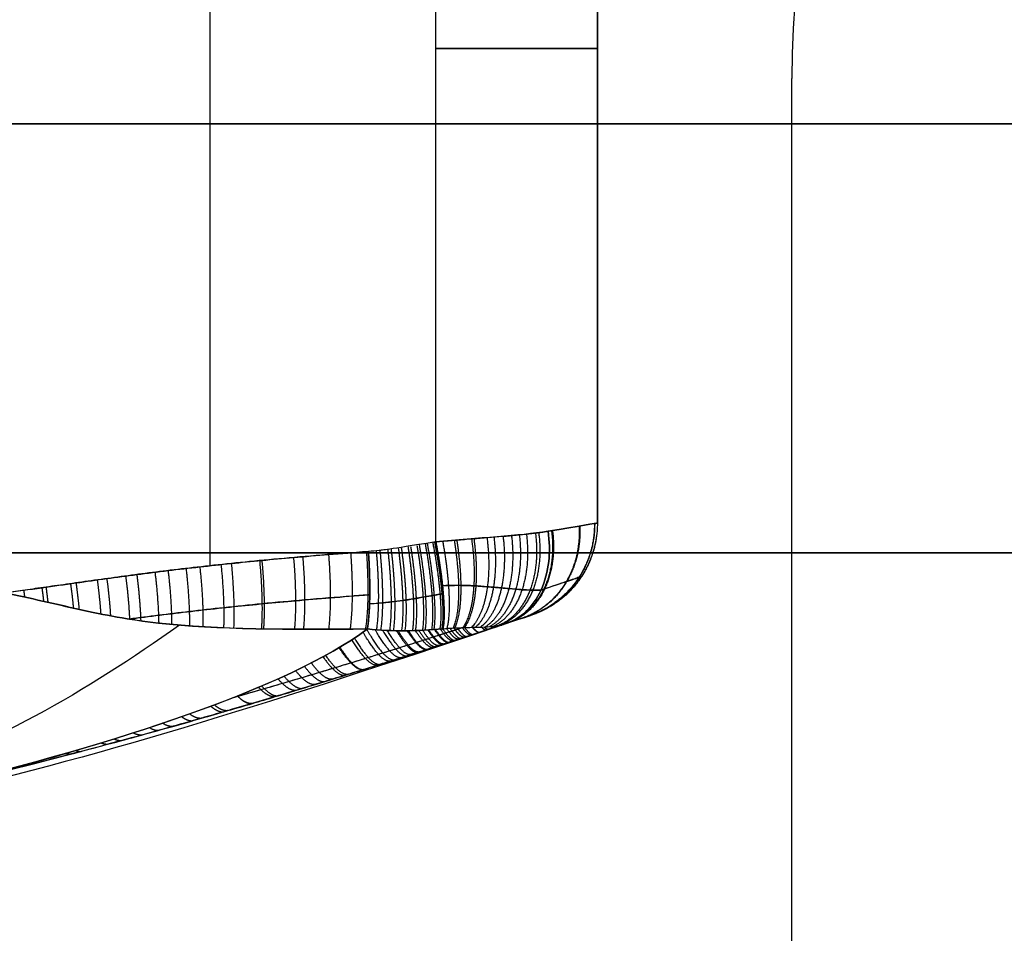
# Model space of a CAD drawing. Units: millimetres. Extents: x -41.3 to 41.3, y -173.3 to -136.5.
# Drawn here: x -13.3 to -12.3, y -164.9 to -164 of the extents above; entities that cross this region are included whole.
import ezdxf

# ---------------------------------------------------------------- set-up
doc = ezdxf.new("R2010")
doc.units = ezdxf.units.MM
doc.header["$MEASUREMENT"] = 0
doc.layers.add('1', color=7, linetype='Continuous')

# ---------------------------------------------------------------- blocks, each defined once
blk = doc.blocks.new('LX26-ULTRIMLESSENDCOVER-V1')
at = {"layer": '1', "color": 7, "true_color": 0xfffff2}
for p, q in [((12.5, 0, 1.9644), (12.5, 1.2, 1.9644)), ((12.5, 0.6, 1.5), (12.5, 0.6, 2.4288))]:
    blk.add_line(p, q, dxfattribs=at)
at = {"layer": '1', "color": 7, "true_color": 0xfffff2, "extrusion": (-2.22045e-16, 1, -2.22045e-16)}
blk.add_arc((-11.5, 2.4288, 1.2), 1, 90, 180, dxfattribs=at)
at = {"layer": '1', "color": 7, "true_color": 0xfffff2, "extrusion": (0, 1, 0)}
blk.add_arc((-11.5, 2.4288, 0.6), 1, 90, 180, dxfattribs=at)
at = {"layer": '1', "color": 7, "true_color": 0xfffff2, "extrusion": (-8.32667e-17, 1, -9.71445e-17)}
blk.add_arc((-11.5, 2.4288), 1, 90, 180, dxfattribs=at)
at = {"layer": '1', "color": 7, "true_color": 0xfffff2}
for points in [[(12.5, 1.2, 1.5), (12.5, 1.2, 1.9644), (12.5, 1.2, 2.4288)], [(12.5, 0, 2.4288), (12.5, 0.6, 2.4288), (12.5, 1.2, 2.4288)], [(12.5, 0, 1.5), (12.5, 0, 1.9644), (12.5, 0, 2.4288)]]:
    blk.add_open_spline(points, degree=2, dxfattribs=at)
blk = doc.blocks.new('SMALLHEAD-PM3X8')
at = {"layer": '1', "color": 7, "true_color": 0xffffff}
for p, q in [((-0.9019, 0.4674, 8.728), (-0.9019, 0.4674, 9.8628)), ((-1.1334, 0.4282, 9.7674), (-1.1334, 0.4282, 8.7524)), ((-1.3, 0.231, 9.2349), (-1.3, -0.231, 9.2349)), ((-1.3, 0, 8.7717), (-1.3, 0, 9.6856)), ((-0.9019, -0.4674, 8.728), (-0.9019, -0.4674, 9.8628))]:
    blk.add_line(p, q, dxfattribs=at)
for centre, radius, start, end in [((0, 0, 9.1823), 2, 0, 180), ((0, 0, 8.7411), 2, 0, 180), ((-1.1, 0.231, 9.2599), 0.2, 99.6109, 180), ((0, 0, 9.1823), 2, 180, 0), ((0, 0, 8.7411), 2, 180, 0), ((-1.1, -0.231, 9.2599), 0.2, 180, 260.3891)]:
    blk.add_arc(centre, radius, start, end, dxfattribs=at)
for points, knots in [([(-0.6902, 0.5033, 8.7), (-0.7032, 0.5011, 8.7018), (-0.7278, 0.4969, 8.7052), (-0.7628, 0.491, 8.7102), (-0.7952, 0.4855, 8.7147), (-0.8268, 0.4801, 8.719), (-0.8587, 0.4747, 8.723), (-0.8911, 0.4692, 8.7268), (-0.9232, 0.4638, 8.7303), (-0.9553, 0.4584, 8.7335), (-0.9887, 0.4527, 8.7366), (-1.0246, 0.4466, 8.7396), (-1.0495, 0.4424, 8.7415), (-1.0646, 0.4399, 8.7426)], [0, 0, 0, 0, 0.10543, 0.201534, 0.287855, 0.371633, 0.458003, 0.545294, 0.631393, 0.714973, 0.801465, 0.896998, 1, 1, 1, 1]), ([(-0.6902, 0.5033, 8.7), (-0.7175, 0.4986, 8.6947), (-0.7421, 0.4932, 8.6886), (-0.7928, 0.4793, 8.6774), (-0.8189, 0.4708, 8.6724), (-0.9082, 0.4422, 8.6624), (-0.9842, 0.4199, 8.6622), (-1.0636, 0.3997, 8.663)], [0, 0, 0, 0, 0.24979, 0.24979, 0.500321, 0.500321, 1, 1, 1, 1]), ([(-0.8185, 0.4709, 8.6731), (-0.8224, 0.4702, 8.6736), (-0.8369, 0.4678, 8.6755), (-0.8622, 0.4635, 8.6787), (-0.8942, 0.4581, 8.6825), (-0.926, 0.4527, 8.6859), (-0.9577, 0.4473, 8.6891), (-0.9908, 0.4417, 8.6921), (-1.0263, 0.4357, 8.6951), (-1.0511, 0.4315, 8.6971), (-1.066, 0.429, 8.6982)], [0.2751355, 0.2751355, 0.2751355, 0.2751355, 0.3017157, 0.3723665, 0.4437717, 0.5142007, 0.5825698, 0.6533206, 0.7314673, 0.8157232, 0.8157232, 0.8157232, 0.8157232]), ([(-0.8703, 0.4544, 8.6669), (-0.7742, 0.4296, 8.5981), (-0.5442, 0.3455, 8.4678), (-0.199, 0.1377, 8.4097), (0, 0, 8.4)], [0.0763, 0.0763, 0.0763, 0.0763, 0.566384, 1.224032, 1.224032, 1.224032, 1.224032]), ([(-1.1334, 0.4282, 8.7524), (-1.1568, 0.4243, 8.7547), (-1.1791, 0.4161, 8.7564), (-1.2185, 0.3937, 8.7595), (-1.2355, 0.3796, 8.7612), (-1.2493, 0.3641, 8.7634)], [0, 0, 0, 0, 0.499167, 0.499167, 1, 1, 1, 1]), ([(-1.1334, 0.4282, 8.7524), (-1.1368, 0.4276, 8.7347), (-1.1397, 0.4218, 8.7155), (-1.1425, 0.3998, 8.6832), (-1.1424, 0.384, 8.6705), (-1.141, 0.3676, 8.6631)], [0, 0, 0, 0, 0.0571606, 0.0571606, 0.1143212, 0.1143212, 0.1143212, 0.1143212]), ([(-1.1403, 0.4157, 8.7074), (-1.1463, 0.4142, 8.7077), (-1.158, 0.4106, 8.708), (-1.1757, 0.4027, 8.7073), (-1.1931, 0.392, 8.7059), (-1.2089, 0.3793, 8.7044), (-1.2223, 0.366, 8.7033), (-1.2332, 0.3528, 8.7028), (-1.2394, 0.3441, 8.7029), (-1.2421, 0.34, 8.703)], [0.0937116, 0.0937116, 0.0937116, 0.0937116, 0.1999789, 0.3187969, 0.4468781, 0.5692045, 0.6815754, 0.7825407, 0.8686095, 0.8686095, 0.8686095, 0.8686095]), ([(-1.0658, 0.4235, 8.6887), (-1.0791, 0.4213, 8.6898), (-1.0875, 0.4199, 8.6907), (-1.0995, 0.4178, 8.6922), (-1.1105, 0.416, 8.6938), (-1.1174, 0.4148, 8.695), (-1.1411, 0.4108, 8.6993)], [0.4522727, 0.4522727, 0.4522727, 0.4522727, 0.5767535, 0.6908401, 0.7955886, 0.8918202, 0.8918202, 0.8918202, 0.8918202]), ([(-1.141, 0.3676, 8.6631), (-1.1449, 0.366, 8.6635), (-1.1523, 0.3623, 8.6641), (-1.1635, 0.3546, 8.6645), (-1.1745, 0.3446, 8.6647), (-1.1847, 0.3329, 8.665), (-1.1933, 0.3208, 8.6657), (-1.2003, 0.3091, 8.6669), (-1.2043, 0.3014, 8.6679), (-1.2061, 0.2977, 8.6685)], [0, 0, 0, 0, 0.137137, 0.290471, 0.455759, 0.61362, 0.758634, 0.888929, 1, 1, 1, 1]), ([(-1.2493, 0.3641, 8.7634), (-1.2508, 0.3624, 8.7534), (-1.2511, 0.3596, 8.7427), (-1.2488, 0.3515, 8.722), (-1.2462, 0.3462, 8.7119), (-1.2381, 0.3338, 8.6942), (-1.2327, 0.3267, 8.6866), (-1.2202, 0.3122, 8.6749), (-1.2132, 0.3048, 8.6709), (-1.2061, 0.2977, 8.6685)], [0, 0, 0, 0, 0.0333231, 0.0333231, 0.0666462, 0.0666462, 0.0999693, 0.0999693, 0.1332924, 0.1332924, 0.1332924, 0.1332924]), ([(-1.1622, 0.3553, 8.6644), (-1.0933, 0.3469, 8.6425), (-1.0861, 0.3459, 8.6402), (-1.0745, 0.3442, 8.6366), (-1.0611, 0.3422, 8.6325), (-1.0464, 0.34, 8.6279), (-1.0306, 0.3375, 8.6231), (-1.0138, 0.3347, 8.618), (-0.9956, 0.3317, 8.6126), (-0.9755, 0.3282, 8.6067), (-0.9536, 0.3243, 8.6003), (-0.9382, 0.3215, 8.5959), (-0.9235, 0.3188, 8.5916)], [0.4236238, 0.4236238, 0.4236238, 0.4236238, 0.4397723, 0.4579809, 0.4788408, 0.5021227, 0.5265333, 0.5519103, 0.579444, 0.609903, 0.6433284, 0.6794517, 0.6794517, 0.6794517, 0.6794517]), ([(-1.2421, 0.34, 8.703), (-1.2548, 0.3249, 8.7073), (-1.2702, 0.3007, 8.7124), (-1.2816, 0.2641, 8.7162), (-1.2836, 0.2403, 8.7169), (-1.2836, 0.2311, 8.7169)], [0.4853227, 0.4853227, 0.4853227, 0.4853227, 0.659231, 0.8314385, 0.9413279, 0.9413279, 0.9413279, 0.9413279]), ([(-0.6213, 0.1912, 8.5), (-0.6378, 0.1952, 8.5039), (-0.6695, 0.2028, 8.5115), (-0.7151, 0.2132, 8.523), (-0.757, 0.2225, 8.5338), (-0.7954, 0.2307, 8.544), (-0.8305, 0.238, 8.5536), (-0.8626, 0.2444, 8.5625), (-0.8922, 0.2502, 8.5709), (-0.9194, 0.2554, 8.5788), (-0.9448, 0.2601, 8.5862), (-0.9682, 0.2643, 8.5932), (-0.9898, 0.2681, 8.5997), (-1.0095, 0.2715, 8.6057), (-1.0274, 0.2745, 8.6112), (-1.0438, 0.2771, 8.6163), (-1.0593, 0.2796, 8.6211), (-1.0737, 0.2818, 8.6257), (-1.0867, 0.2837, 8.6298), (-1.0981, 0.2853, 8.6334), (-1.108, 0.2867, 8.6366), (-1.1167, 0.2879, 8.6394), (-1.1244, 0.2889, 8.6418), (-1.1311, 0.2898, 8.644), (-1.137, 0.2905, 8.6459), (-1.1423, 0.2911, 8.6476), (-1.1473, 0.2917, 8.6492), (-1.1523, 0.2923, 8.6509), (-1.1578, 0.2929, 8.6526), (-1.1637, 0.2935, 8.6546), (-1.1706, 0.2942, 8.6568), (-1.1787, 0.295, 8.6595), (-1.1881, 0.2959, 8.6626), (-1.1948, 0.2966, 8.6648), (-1.2061, 0.2977, 8.6685)], [-1, -1, -1, -1, -0.918067, -0.842613, -0.773146, -0.709433, -0.65118, -0.5978, -0.548633, -0.50304, -0.460511, -0.420857, -0.384165, -0.350729, -0.320505, -0.292648, -0.265851, -0.240294, -0.217396, -0.197408, -0.179681, -0.16388, -0.149733, -0.136974, -0.125437, -0.115018, -0.105157, -0.094567, -0.082251, -0.068065, -0.05207, -0.034952, -0.017373, 0, 0, 0, 0]), ([(-1.2812, 0.2311, 8.7134), (-1.2812, 0.1824, 8.7134), (-1.2812, 0.0784, 8.7133), (-1.2812, -0.0757, 8.7133), (-1.2812, -0.181, 8.7134), (-1.2812, -0.2311, 8.7134)], [0.0377471, 0.0377471, 0.0377471, 0.0377471, 0.3308321, 0.6641698, 0.965375, 0.965375, 0.965375, 0.965375]), ([(-1.232, 0, 8.677), (-1.0145, 0, 8.6035), (-0.601, 0, 8.469), (-0.1772, 0, 8.4097), (0, 0, 8.4)], [0.052592, 0.052592, 0.052592, 0.052592, 0.566384, 1.224032, 1.224032, 1.224032, 1.224032]), ([(-0.8703, -0.4544, 8.6669), (-0.7742, -0.4296, 8.5981), (-0.5442, -0.3455, 8.4678), (-0.199, -0.1377, 8.4097), (0, 0, 8.4)], [0.076371, 0.076371, 0.076371, 0.076371, 0.566384, 1.224032, 1.224032, 1.224032, 1.224032]), ([(-1.2061, -0.2977, 8.6685), (-1.1222, -0.2886, 8.6411), (-1.1153, -0.2877, 8.6389), (-1.104, -0.2862, 8.6353), (-1.0911, -0.2843, 8.6312), (-1.0764, -0.2822, 8.6265), (-1.0595, -0.2796, 8.6212), (-1.0405, -0.2766, 8.6153), (-1.0195, -0.2732, 8.6088), (-0.9965, -0.2693, 8.6018), (-0.9716, -0.2649, 8.5942), (-0.9445, -0.2601, 8.5862), (-0.9152, -0.2546, 8.5776), (-0.8833, -0.2485, 8.5684), (-0.8482, -0.2416, 8.5585), (-0.8099, -0.2337, 8.5479), (-0.7681, -0.2249, 8.5367), (-0.7227, -0.215, 8.5249), (-0.6734, -0.2037, 8.5125), (-0.6391, -0.1955, 8.5042), (-0.6213, -0.1912, 8.5)], [0, 0, 0, 0, 0.021402, 0.045313, 0.07214, 0.102416, 0.13691, 0.175673, 0.21789, 0.263735, 0.313487, 0.366887, 0.424444, 0.487055, 0.555621, 0.630675, 0.712126, 0.800284, 0.896008, 1, 1, 1, 1]), ([(-1.2836, -0.2311, 8.7169), (-1.2836, -0.2407, 8.7169), (-1.2814, -0.2649, 8.7162), (-1.2696, -0.3019, 8.7122), (-1.2541, -0.326, 8.707), (-1.2421, -0.34, 8.703)], [0.053816, 0.053816, 0.053816, 0.053816, 0.1674906, 0.3377751, 0.5097598, 0.5097598, 0.5097598, 0.5097598]), ([(-1.2061, -0.2977, 8.6685), (-1.2132, -0.3048, 8.6709), (-1.2202, -0.3122, 8.6749), (-1.2327, -0.3267, 8.6866), (-1.2381, -0.3338, 8.6942), (-1.2462, -0.3462, 8.7119), (-1.2488, -0.3515, 8.722), (-1.2511, -0.3596, 8.7427), (-1.2508, -0.3624, 8.7534), (-1.2493, -0.3641, 8.7634)], [-0.1332926, -0.1332926, -0.1332926, -0.1332926, -0.0999694, -0.0999694, -0.0666463, -0.0666463, -0.0333231, -0.0333231, 0, 0, 0, 0]), ([(-1.141, -0.3676, 8.6631), (-1.1539, -0.3623, 8.6644), (-1.1664, -0.3531, 8.6644), (-1.1884, -0.329, 8.6651), (-1.1981, -0.3142, 8.6659), (-1.2061, -0.2977, 8.6685)], [-1, -1, -1, -1, -0.5, -0.5, 0, 0, 0, 0]), ([(-1.1621, -0.3553, 8.6644), (-1.111, -0.3493, 8.6481), (-1.1039, -0.3484, 8.6458), (-1.0922, -0.3468, 8.6421), (-1.079, -0.3449, 8.638), (-1.0639, -0.3427, 8.6333), (-1.0466, -0.34, 8.628), (-1.0272, -0.3369, 8.6221), (-1.0057, -0.3334, 8.6156), (-0.9823, -0.3294, 8.6087), (-0.957, -0.3249, 8.6012), (-0.9393, -0.3217, 8.5962), (-0.9235, -0.3188, 8.5916)], [0.4197168, 0.4197168, 0.4197168, 0.4197168, 0.4347375, 0.4515186, 0.470346, 0.4915939, 0.5158025, 0.5430073, 0.5726359, 0.6048104, 0.6397276, 0.6772047, 0.6772047, 0.6772047, 0.6772047]), ([(-1.2421, -0.34, 8.703), (-1.2385, -0.3454, 8.7028), (-1.2304, -0.3566, 8.7028), (-1.2168, -0.3719, 8.7037), (-1.202, -0.3851, 8.7051), (-1.1875, -0.3956, 8.7064), (-1.1734, -0.4036, 8.7074), (-1.16, -0.4097, 8.7079), (-1.1511, -0.4127, 8.7078), (-1.1403, -0.4157, 8.7074)], [0.1739548, 0.1739548, 0.1739548, 0.1739548, 0.2861537, 0.413941, 0.5304416, 0.6366809, 0.7334871, 0.8221445, 0.9037909, 0.9037909, 0.9037909, 0.9037909]), ([(-1.0636, -0.3997, 8.663), (-0.9824, -0.4204, 8.6622), (-0.9103, -0.4416, 8.6622), (-0.8187, -0.4708, 8.6723), (-0.7927, -0.4793, 8.6774), (-0.7423, -0.4932, 8.6887), (-0.7174, -0.4987, 8.6947), (-0.6902, -0.5033, 8.7)], [0, 0, 0, 0, 0.507619, 0.507619, 0.753928, 0.753928, 1, 1, 1, 1]), ([(-1.1411, -0.4108, 8.6993), (-1.1102, -0.416, 8.6938), (-1.1028, -0.4173, 8.6927), (-1.0913, -0.4192, 8.6912), (-1.0788, -0.4213, 8.6898), (-1.0702, -0.4228, 8.689), (-1.0658, -0.4235, 8.6887)], [0.1225912, 0.1225912, 0.1225912, 0.1225912, 0.2238907, 0.3341447, 0.4542929, 0.579603, 0.579603, 0.579603, 0.579603]), ([(-1.066, -0.429, 8.6982), (-1.0599, -0.43, 8.6977), (-1.0376, -0.4338, 8.696), (-1.0006, -0.44, 8.693), (-0.9566, -0.4475, 8.689), (-0.9171, -0.4542, 8.685), (-0.8816, -0.4602, 8.681), (-0.8493, -0.4657, 8.6771), (-0.8289, -0.4691, 8.6745), (-0.8185, -0.4709, 8.6731)], [0.1869519, 0.1869519, 0.1869519, 0.1869519, 0.2262731, 0.331974, 0.4272196, 0.5129, 0.5904918, 0.6599637, 0.7258306, 0.7258306, 0.7258306, 0.7258306])]:
    blk.add_open_spline(points, degree=3, knots=knots, dxfattribs=at)
for points, weights in [([(-0.7289, 0.4967, 8.7054), (-0.7295, 0.4966, 8.7007), (-0.7301, 0.4962, 8.6961), (-0.7306, 0.4954, 8.6914)], [1.0554218392, 1.04388111262, 1.03414276718, 1.02620680288]), ([(-0.764, 0.4908, 8.7103), (-0.7652, 0.4906, 8.7012), (-0.7663, 0.4891, 8.692), (-0.7671, 0.4863, 8.6831)], [1.05542183908, 1.0329547399, 1.01731848421, 1.00851307203]), ([(-0.8265, 0.4802, 8.7189), (-0.8286, 0.4798, 8.7023), (-0.83, 0.4754, 8.6861), (-0.8305, 0.4671, 8.6713)], [1.05542183887, 1.01547531983, 0.99712305518, 1.00036504493]), ([(-0.7956, 0.4854, 8.7148), (-0.7974, 0.4851, 8.7017), (-0.7987, 0.4823, 8.6887), (-0.7994, 0.4769, 8.6764)], [1.05542183897, 1.02356596284, 1.00544289759, 1.00105264321]), ([(-0.8912, 0.4692, 8.7268), (-0.8937, 0.4688, 8.7044), (-0.8948, 0.4612, 8.6831), (-0.8944, 0.4469, 8.6652)], [1.05542183866, 1.00229219807, 0.987361741831, 1.01063046993]), ([(-0.8586, 0.4747, 8.723), (-0.861, 0.4743, 8.7033), (-0.8622, 0.4683, 8.6843), (-0.8623, 0.4569, 8.6676)], [1.05542183876, 1.00834946101, 0.991262673734, 1.00416147692]), ([(-0.955, 0.4584, 8.7334), (-0.9575, 0.458, 8.7068), (-0.9581, 0.4476, 8.6821), (-0.9567, 0.4285, 8.6631)], [1.05542183845, 0.992939946916, 0.983289036079, 1.02646910593]), ([(-0.9236, 0.4637, 8.7303), (-0.926, 0.4633, 8.7056), (-0.9269, 0.4542, 8.6824), (-0.926, 0.4374, 8.6638)], [1.05542183855, 0.997213786925, 0.984856486953, 1.01834993863]), ([(-1.0236, 0.4468, 8.7395), (-1.026, 0.4464, 8.7093), (-1.026, 0.4334, 8.682), (-1.0236, 0.4101, 8.6627)], [1.05542183822, 0.985285895623, 0.981717355903, 1.04471621906]), ([(-0.9876, 0.4529, 8.7364), (-0.99, 0.4525, 8.708), (-0.9903, 0.4408, 8.682), (-0.9885, 0.4196, 8.6627)], [1.05542183834, 0.989058379259, 0.982293836866, 1.03512821116]), ([(-1.0845, 0.4365, 8.7445), (-1.0883, 0.4358, 8.7105), (-1.089, 0.4193, 8.6802), (-1.0863, 0.3902, 8.6613)], [1.08634649936, 0.986919138146, 0.973359185263, 1.04566664071]), ([(-1.0726, 0.4385, 8.7433), (-1.0755, 0.438, 8.7107), (-1.0756, 0.4229, 8.6814), (-1.0728, 0.3958, 8.6621)], [1.08634650594, 0.990990624539, 0.974613712975, 1.03721577126]), ([(-1.0646, 0.4399, 8.7426), (-1.0668, 0.4395, 8.711), (-1.0665, 0.4253, 8.6824), (-1.0636, 0.3997, 8.663)], [1.08634644425, 0.993819486416, 0.975654924165, 1.0318527575]), ([(-1.0625, 0.4402, 8.7425), (-1.0648, 0.4398, 8.7107), (-1.0645, 0.4255, 8.6822), (-1.0616, 0.4002, 8.663)], [1.05542183809, 0.981704543724, 0.981526485098, 1.05488766221]), ([(-1.1339, 0.4281, 8.7525), (-1.1417, 0.4268, 8.7125), (-1.1443, 0.4038, 8.6794), (-1.1413, 0.3674, 8.6632)], [1.05910580157, 0.963600646094, 0.983835838606, 1.11981137911]), ([(-1.1307, 0.4287, 8.7519), (-1.1382, 0.4274, 8.7126), (-1.1409, 0.4051, 8.6794), (-1.138, 0.3688, 8.6628)], [1.08634647373, 0.972042739993, 0.971223752491, 1.08388951123]), ([(-1.123, 0.43, 8.7504), (-1.1299, 0.4288, 8.7119), (-1.1323, 0.4075, 8.6792), (-1.1295, 0.3723, 8.6621)], [1.08634647801, 0.974418831042, 0.971306839713, 1.07701050403]), ([(-1.1145, 0.4314, 8.7489), (-1.1208, 0.4304, 8.7114), (-1.1228, 0.4101, 8.6791), (-1.1201, 0.3761, 8.6616)], [1.08634648268, 0.977063747496, 0.971514677875, 1.06969927382]), ([(-1.1053, 0.433, 8.7474), (-1.1108, 0.432, 8.7109), (-1.1125, 0.4129, 8.6792), (-1.1098, 0.3804, 8.6612)], [1.08634648778, 0.98000496575, 0.971888509949, 1.06199712037]), ([(-1.0953, 0.4347, 8.7459), (-1.1001, 0.4339, 8.7106), (-1.1013, 0.4159, 8.6795), (-1.0986, 0.3851, 8.6611)], [1.08634649332, 0.983275585383, 0.972480677789, 1.05396177054]), ([(-1.173, 0.4172, 8.7559), (-1.1788, 0.415, 8.7142), (-1.1749, 0.3911, 8.68), (-1.1631, 0.3545, 8.6644)], [1.06927067738, 0.962356136501, 0.979203042932, 1.11981139667]), ([(-1.1528, 0.4239, 8.7542), (-1.1594, 0.4221, 8.7135), (-1.1589, 0.3987, 8.68), (-1.1518, 0.3622, 8.664)], [1.06261573664, 0.963128886546, 0.982194103464, 1.1198113874]), ([(-1.1936, 0.4078, 8.7575), (-1.1989, 0.4049, 8.7144), (-1.1916, 0.3806, 8.6795), (-1.1746, 0.3441, 8.6647)], [1.07911967528, 0.961464949332, 0.975028859792, 1.11981140666]), ([(-1.2117, 0.3969, 8.759), (-1.2171, 0.3933, 8.7146), (-1.2067, 0.3685, 8.6789), (-1.1848, 0.3323, 8.6651)], [1.09044665638, 0.96074974364, 0.970537996917, 1.11981141621]), ([(-1.0985, 0.2854, 8.6335), (-1.0925, 0.3253, 8.632), (-1.0833, 0.3635, 8.6418), (-1.0715, 0.3964, 8.6623)], [1.02473463139, 0.993154120694, 0.991814468657, 1.02071567528]), ([(-1.0872, 0.2838, 8.63), (-1.081, 0.3244, 8.6283), (-1.0713, 0.3631, 8.6386), (-1.0591, 0.3963, 8.6597)], [1.02473463137, 0.992602414404, 0.991776891028, 1.02225806124]), ([(-1.227, 0.3855, 8.7605), (-1.2328, 0.3807, 8.7149), (-1.2198, 0.3555, 8.6786), (-1.1934, 0.3202, 8.6659)], [1.10174151252, 0.960308899284, 0.966332203437, 1.11981142498]), ([(-1.117, 0.2879, 8.6394), (-1.1122, 0.3227, 8.6381), (-1.1047, 0.3563, 8.6455), (-1.0951, 0.3865, 8.6611)], [1.02473463143, 0.997184212714, 0.992648860148, 1.01112857373]), ([(-1.1083, 0.2868, 8.6367), (-1.103, 0.3239, 8.6352), (-1.0947, 0.3596, 8.6437), (-1.0841, 0.3911, 8.6614)], [1.02473463141, 0.995350882764, 0.99214716901, 1.01512349015]), ([(-1.0742, 0.2818, 8.6258), (-1.0681, 0.3199, 8.6243), (-1.059, 0.3564, 8.6332), (-1.0476, 0.3883, 8.6519)], [1.02473463134, 0.994552233256, 0.991992355846, 1.01705499911]), ([(-1.1372, 0.2905, 8.646), (-1.1334, 0.3202, 8.6449), (-1.1278, 0.3492, 8.6502), (-1.1204, 0.376, 8.6616)], [1.02473463148, 1.0011873238, 0.994452749903, 1.00453090978]), ([(-1.1313, 0.2898, 8.644), (-1.1272, 0.3209, 8.6429), (-1.1211, 0.3512, 8.6487), (-1.113, 0.3791, 8.6613)], [1.02473463146, 1.00005349643, 0.993843177125, 1.00610367356]), ([(-1.1246, 0.2889, 8.6419), (-1.1202, 0.3217, 8.6407), (-1.1134, 0.3536, 8.6472), (-1.1047, 0.3825, 8.6611)], [1.02473463145, 0.998730752957, 0.993230566769, 1.00823407288]), ([(-1.0595, 0.2796, 8.6212), (-1.0536, 0.3151, 8.6198), (-1.0451, 0.3493, 8.6275), (-1.0346, 0.3797, 8.6438)], [1.02473463131, 0.99653332702, 0.992447408371, 1.01247687537]), ([(-1.2396, 0.3743, 8.762), (-1.2459, 0.3681, 8.7156), (-1.2307, 0.3426, 8.6789), (-1.2005, 0.3084, 8.667)], [1.11185284469, 0.960108437354, 0.962761300077, 1.11981143285]), ([(-1.1574, 0.2928, 8.6525), (-1.1547, 0.3178, 8.6517), (-1.1505, 0.3424, 8.6554), (-1.145, 0.3658, 8.6635)], [1.02473463152, 1.00486940498, 0.996970009379, 1.00103644472]), ([(-1.152, 0.2922, 8.6508), (-1.149, 0.3185, 8.6499), (-1.1444, 0.3443, 8.6539), (-1.1385, 0.3686, 8.6629)], [1.02473463151, 1.00388757362, 0.996218390117, 1.00172708099]), ([(-1.1471, 0.2917, 8.6492), (-1.1439, 0.319, 8.6482), (-1.1389, 0.3458, 8.6527), (-1.1325, 0.371, 8.6624)], [1.0247346315, 1.00301645803, 0.99560047031, 1.00248666834]), ([(-1.1424, 0.2911, 8.6476), (-1.1389, 0.3196, 8.6466), (-1.1336, 0.3474, 8.6514), (-1.1267, 0.3734, 8.6619)], [1.02473463149, 1.00215374202, 0.995033864252, 1.00337499819]), ([(-1.044, 0.2771, 8.6164), (-1.0383, 0.3101, 8.6151), (-1.0304, 0.3421, 8.6217), (-1.0206, 0.371, 8.6359)], [1.02473463128, 0.998432213716, 0.993106978767, 1.00875892643]), ([(-1.2538, 0.3589, 8.7642), (-1.2601, 0.3513, 8.7174), (-1.2424, 0.3265, 8.6806), (-1.2083, 0.2951, 8.6692)], [1.11696392098, 0.960068824284, 0.961017730856, 1.1198106407]), ([(-1.1705, 0.2942, 8.6568), (-1.1684, 0.3152, 8.6562), (-1.1652, 0.336, 8.6587), (-1.1611, 0.3561, 8.6644)], [1.02473463156, 1.00799592302, 0.999752925128, 1.00000563788]), ([(-1.1635, 0.2935, 8.6545), (-1.161, 0.3168, 8.6538), (-1.1573, 0.3398, 8.657), (-1.1525, 0.3619, 8.664)], [1.02473463154, 1.00617076105, 0.998056327225, 1.00039133006]), ([(-1.0278, 0.2745, 8.6114), (-1.0223, 0.3051, 8.6101), (-1.0149, 0.3349, 8.6158), (-1.0059, 0.3623, 8.6281)], [1.02473463125, 1.00024861658, 0.993942524676, 1.00581635555]), ([(-1.1788, 0.295, 8.6595), (-1.1771, 0.3126, 8.659), (-1.1746, 0.3302, 8.6607), (-1.1714, 0.3473, 8.6647)], [1.02473463158, 1.01064176863, 1.0025710932, 1.00052260529]), ([(-1.0101, 0.2716, 8.6059), (-1.0049, 0.2998, 8.6048), (-0.998, 0.3275, 8.6096), (-0.9897, 0.3531, 8.6201)], [1.02473463122, 1.00206969482, 0.99498107743, 1.00346877906]), ([(-1.1882, 0.2959, 8.6626), (-1.187, 0.3088, 8.6622), (-1.1853, 0.3216, 8.663), (-1.1833, 0.3343, 8.665)], [1.0247346316, 1.01443561936, 1.00735283614, 1.00348628193]), ([(-0.9905, 0.2682, 8.5999), (-0.9855, 0.2941, 8.5989), (-0.9792, 0.3194, 8.6029), (-0.9717, 0.3433, 8.6117)], [1.02473463118, 1.00393391362, 0.996252550291, 1.0016905412]), ([(-0.9688, 0.2644, 8.5934), (-0.9642, 0.2878, 8.5925), (-0.9584, 0.3109, 8.5958), (-0.9516, 0.3329, 8.603)], [1.02473463113, 1.00582895042, 0.997761053013, 1.00053093892]), ([(-1.2818, 0.3144, 8.7688), (-1.2844, 0.3087, 8.7233), (-1.2615, 0.2927, 8.687), (-1.2225, 0.2728, 8.6739)], [1.09993228081, 0.960364613078, 0.966989449796, 1.11980679097]), ([(-1.1981, 0.2969, 8.6659), (-1.1975, 0.3035, 8.6657), (-1.1967, 0.31, 8.6658), (-1.1958, 0.3166, 8.6662)], [1.02473463162, 1.01945106904, 1.01501397247, 1.01142334193]), ([(-0.9453, 0.2602, 8.5864), (-0.941, 0.2812, 8.5857), (-0.9358, 0.3019, 8.5882), (-0.9297, 0.3219, 8.5941)], [1.02473463109, 1.00772959707, 0.999492770904, 1.00002415258]), ([(-0.92, 0.2555, 8.579), (-0.9161, 0.2741, 8.5784), (-0.9114, 0.2925, 8.5804), (-0.9061, 0.3104, 8.585)], [1.02473463104, 1.00962507647, 1.0014379611, 1.00017328493]), ([(-0.8929, 0.2503, 8.5711), (-0.8893, 0.2665, 8.5707), (-0.8852, 0.2826, 8.5722), (-0.8806, 0.2983, 8.5757)], [1.02473463099, 1.0115171673, 1.00359697325, 1.00097404884]), ([(-0.8635, 0.2446, 8.5628), (-0.8603, 0.2584, 8.5624), (-0.8568, 0.2722, 8.5635), (-0.8529, 0.2857, 8.5661)], [1.02473463093, 1.01341903886, 1.00598593723, 1.00243532602]), ([(-1.2972, 0.2644, 8.7714), (-1.2976, 0.262, 8.7265), (-1.2719, 0.2556, 8.6904), (-1.2303, 0.2478, 8.6765)], [1.09100471522, 0.960724446148, 0.970323867389, 1.11980297895]), ([(-0.8315, 0.2381, 8.5539), (-0.8288, 0.2496, 8.5536), (-0.8258, 0.261, 8.5544), (-0.8226, 0.2722, 8.5561)], [1.02473463087, 1.01533949894, 1.00862083218, 1.00457863059]), ([(-0.7965, 0.2309, 8.5443), (-0.7943, 0.2399, 8.5442), (-0.7919, 0.249, 8.5446), (-0.7894, 0.2579, 8.5458)], [1.0247346308, 1.01727834754, 1.01150784323, 1.00742311788]), ([(-0.7582, 0.2227, 8.5341), (-0.7565, 0.2294, 8.5341), (-0.7547, 0.236, 8.5343), (-0.7529, 0.2427, 8.5349)], [1.02473463073, 1.01922301516, 1.01463251419, 1.01096312784]), ([(-1.3, 0.231, 8.7718), (-1.3, 0.2311, 8.7273), (-1.274, 0.2311, 8.6911), (-1.2318, 0.2311, 8.677)], [1.10391913281, 0.965360320883, 0.965360289063, 1.10391903735]), ([(-0.7163, 0.2135, 8.5233), (-0.7152, 0.2178, 8.5233), (-0.714, 0.2221, 8.5234), (-0.7128, 0.2264, 8.5237)], [1.02473463065, 1.02114250465, 1.01794163279, 1.01513201509]), ([(-1.3, 0.085, 8.7717), (-1.3, 0.085, 8.7273), (-1.2741, 0.0851, 8.6912), (-1.232, 0.0851, 8.677)], [1.10391913293, 0.965620290189, 0.965360776907, 1.10314059308]), ([(-1.3, -0.081, 8.7717), (-1.3, -0.081, 8.7273), (-1.2741, -0.081, 8.6912), (-1.232, -0.081, 8.677)], [1.10391913306, 0.965624074607, 0.965360791169, 1.10312928275]), ([(-0.7202, -0.2294, 8.5257), (-0.7215, -0.2247, 8.5254), (-0.7228, -0.2199, 8.5253), (-0.724, -0.2152, 8.5253)], [1.01433404312, 1.01733096862, 1.02079783631, 1.02473464621]), ([(-1.3, -0.231, 8.7718), (-1.3, -0.2311, 8.727), (-1.2738, -0.2311, 8.6911), (-1.2318, -0.2311, 8.677)], [1.08935731898, 0.960808747452, 0.97095672113, 1.11980124001]), ([(-0.7634, -0.2471, 8.538), (-0.7655, -0.2398, 8.5373), (-0.7674, -0.2324, 8.537), (-0.7692, -0.2251, 8.5371)], [1.00988493913, 1.01371932029, 1.01866922266, 1.02473464622]), ([(-0.8395, -0.2797, 8.5616), (-0.8431, -0.2672, 8.5594), (-0.8464, -0.2545, 8.5585), (-0.8493, -0.2417, 8.5588)], [1.00331146047, 1.00713734881, 1.01427841074, 1.02473464624]), ([(-0.8031, -0.2638, 8.55), (-0.8059, -0.2539, 8.5486), (-0.8086, -0.2439, 8.5481), (-0.811, -0.2339, 8.5483)], [1.00617714358, 1.01029958347, 1.01648541769, 1.02473464623]), ([(-1.2969, -0.266, 8.7713), (-1.2974, -0.2634, 8.7264), (-1.2717, -0.2568, 8.6904), (-1.2302, -0.2486, 8.6765)], [1.0911557006, 0.960716821222, 0.970266180166, 1.11980377743]), ([(-0.8725, -0.2946, 8.5728), (-0.8769, -0.2796, 8.5696), (-0.8808, -0.2642, 8.5682), (-0.8843, -0.2486, 8.5687)], [1.00134045814, 1.00428555516, 1.01208361786, 1.02473464624]), ([(-0.9297, -0.3218, 8.5941), (-0.9357, -0.3019, 8.5882), (-0.9409, -0.2811, 8.5857), (-0.9452, -0.2601, 8.5864)], [1.00002350273, 0.999499533513, 1.00773658136, 1.02473464626]), ([(-0.9024, -0.3086, 8.5836), (-0.9076, -0.2911, 8.5792), (-0.9122, -0.273, 8.5773), (-0.9161, -0.2547, 8.5778)], [1.00025187806, 1.00174797252, 1.00990889525, 1.02473464625]), ([(-0.9989, -0.3583, 8.6245), (-1.0075, -0.3316, 8.613), (-1.0147, -0.3028, 8.6078), (-1.0201, -0.2732, 8.609)], [1.00469073506, 0.994382626005, 1.00106392974, 1.02473464627]), ([(-0.9778, -0.3466, 8.6145), (-0.9856, -0.3221, 8.6052), (-0.9921, -0.296, 8.6009), (-0.9972, -0.2694, 8.602)], [1.00220956498, 0.995808019153, 1.00331637958, 1.02473464627]), ([(-0.9547, -0.3345, 8.6044), (-0.9616, -0.3122, 8.5969), (-0.9675, -0.2888, 8.5935), (-0.9722, -0.265, 8.5944)], [1.00066303778, 0.997521217952, 1.00554508745, 1.02473464626]), ([(-1.2811, -0.3158, 8.7687), (-1.2838, -0.31, 8.7231), (-1.2611, -0.2937, 8.6868), (-1.2222, -0.2735, 8.6738)], [1.10031313527, 0.960352501724, 0.966850596312, 1.11980741904]), ([(-1.0501, -0.39, 8.6535), (-1.0617, -0.3578, 8.6344), (-1.0709, -0.3209, 8.6252), (-1.077, -0.2823, 8.6267)], [1.01807957179, 0.991928583762, 0.994146941928, 1.02473464628]), ([(-1.0351, -0.3801, 8.6442), (-1.0457, -0.3496, 8.6277), (-1.0543, -0.3153, 8.62), (-1.0602, -0.2797, 8.6214)], [1.01265214869, 0.992423855056, 0.996451354252, 1.02473464628]), ([(-1.0179, -0.3694, 8.6344), (-1.0276, -0.3408, 8.6206), (-1.0354, -0.3092, 8.6142), (-1.0411, -0.2767, 8.6155)], [1.00815296697, 0.993250501816, 0.998777728251, 1.02473464628]), ([(-1.1483, -0.3642, 8.6638), (-1.1536, -0.3414, 8.6561), (-1.1575, -0.3174, 8.6526), (-1.1602, -0.2931, 8.6534)], [1.00072415702, 0.997419899248, 1.00542339568, 1.0247346463]), ([(-1.1409, -0.3676, 8.6631), (-1.1467, -0.3436, 8.6545), (-1.1511, -0.3182, 8.6506), (-1.1541, -0.2925, 8.6514)], [1.00145425292, 0.996486394004, 1.00424652513, 1.0247346463]), ([(-1.1335, -0.3706, 8.6624), (-1.1399, -0.3456, 8.6529), (-1.1447, -0.3189, 8.6485), (-1.1479, -0.2918, 8.6494)], [1.00234842842, 0.995701797047, 1.00316386967, 1.0247346463]), ([(-1.1256, -0.3739, 8.6619), (-1.1326, -0.3477, 8.6512), (-1.1379, -0.3197, 8.6463), (-1.1415, -0.291, 8.6473)], [1.00356551299, 0.9949278085, 1.00198418627, 1.0247346463]), ([(-1.1164, -0.3776, 8.6614), (-1.1242, -0.3502, 8.6494), (-1.1301, -0.3205, 8.6438), (-1.134, -0.2901, 8.6449)], [1.00534088477, 0.994117835333, 1.00058242251, 1.0247346463]), ([(-1.1058, -0.3821, 8.6611), (-1.1144, -0.3533, 8.6474), (-1.1211, -0.3216, 8.641), (-1.1254, -0.289, 8.6422)], [1.00793774198, 0.993304554581, 0.998903522686, 1.0247346463]), ([(-1.0935, -0.3872, 8.6611), (-1.1032, -0.3568, 8.6452), (-1.1107, -0.3229, 8.6377), (-1.1157, -0.2877, 8.639)], [1.01169433465, 0.992559774788, 0.996906545335, 1.02473464629]), ([(-1.0792, -0.3932, 8.6617), (-1.0902, -0.3611, 8.6429), (-1.0989, -0.3244, 8.634), (-1.1045, -0.2862, 8.6354)], [1.01719081906, 0.991983211453, 0.99449782053, 1.02473464629]), ([(-1.0629, -0.3991, 8.6625), (-1.0754, -0.3655, 8.6404), (-1.0853, -0.326, 8.6297), (-1.0917, -0.2844, 8.6314)], [1.02433178037, 0.99175566921, 0.991889957849, 1.02473464629]), ([(-1.2528, -0.3601, 8.764), (-1.2592, -0.3525, 8.7172), (-1.2417, -0.3275, 8.6804), (-1.2078, -0.2957, 8.6691)], [1.11759310949, 0.960066421374, 0.960805750564, 1.11981109706]), ([(-1.2002, -0.3092, 8.667), (-1.2007, -0.3052, 8.6669), (-1.2012, -0.3012, 8.6669), (-1.2016, -0.2973, 8.667)], [1.01604901696, 1.01863235542, 1.0215275652, 1.02473464631]), ([(-1.1903, -0.3254, 8.6656), (-1.1917, -0.3158, 8.6645), (-1.1928, -0.3061, 8.6641), (-1.1938, -0.2965, 8.6644)], [1.00691690682, 1.0110256571, 1.0169649036, 1.02473464631]), ([(-1.1808, -0.3375, 8.6649), (-1.1831, -0.3237, 8.6625), (-1.1849, -0.3097, 8.6616), (-1.1863, -0.2957, 8.662)], [1.00253799421, 1.00612810156, 1.0135269856, 1.02473464631]), ([(-1.1718, -0.3468, 8.6646), (-1.1749, -0.3299, 8.6608), (-1.1774, -0.3125, 8.6591), (-1.1791, -0.295, 8.6596)], [1.00058562637, 1.00273250929, 1.0107821826, 1.02473464631]), ([(-1.1635, -0.3542, 8.6644), (-1.1674, -0.3347, 8.6591), (-1.1704, -0.3146, 8.6568), (-1.1724, -0.2944, 8.6574)], [1.00000995106, 1.00033406436, 1.00857562945, 1.02473464631]), ([(-1.1558, -0.3598, 8.6642), (-1.1603, -0.3385, 8.6576), (-1.1638, -0.3162, 8.6547), (-1.1662, -0.2938, 8.6554)], [1.00017966397, 0.998654513429, 1.00683950754, 1.02473464631]), ([(-1.2363, -0.3774, 8.7616), (-1.2424, -0.3716, 8.7153), (-1.2279, -0.3462, 8.6787), (-1.1987, -0.3116, 8.6667)], [1.10918801322, 0.960145045131, 0.963686177267, 1.11981140963]), ([(-1.2197, -0.3912, 8.7597), (-1.2252, -0.3871, 8.7147), (-1.2135, -0.3621, 8.6787), (-1.1893, -0.3263, 8.6654)], [1.09612824605, 0.960497060022, 0.968391471666, 1.11981148098]), ([(-1.203, -0.4025, 8.7582), (-1.2083, -0.3993, 8.7145), (-1.1993, -0.3747, 8.6792), (-1.1799, -0.3383, 8.6649)], [1.08461630922, 0.961080310039, 0.972812055642, 1.11981154603]), ([(-1.1865, -0.4113, 8.7569), (-1.1919, -0.4087, 8.7143), (-1.1858, -0.3845, 8.6797), (-1.1706, -0.348, 8.6646)], [1.07528885835, 0.961778817985, 0.976619733653, 1.11981160535]), ([(-1.1706, -0.4182, 8.7557), (-1.1765, -0.4159, 8.7141), (-1.173, -0.3921, 8.68), (-1.1617, -0.3556, 8.6644)], [1.06823820718, 0.962466229656, 0.979657380398, 1.1198116594]), ([(-1.1553, -0.4232, 8.7544), (-1.1619, -0.4213, 8.7136), (-1.161, -0.3979, 8.6801), (-1.1532, -0.3614, 8.664)], [1.06326066836, 0.963047175913, 0.98189752276, 1.1198117089]), ([(-1.1409, -0.4268, 8.7531), (-1.1482, -0.4253, 8.7129), (-1.1497, -0.4021, 8.6797), (-1.1452, -0.3657, 8.6635)], [1.06009125771, 0.963463294839, 0.9833701271, 1.11981175449]), ([(-1.1334, -0.4282, 8.7524), (-1.1411, -0.4269, 8.7128), (-1.144, -0.4043, 8.6795), (-1.141, -0.3676, 8.6631)], [1.08634659754, 0.971217824847, 0.97121780082, 1.08634652546]), ([(-1.1325, -0.4284, 8.7522), (-1.1401, -0.4271, 8.7127), (-1.143, -0.4046, 8.6795), (-1.14, -0.368, 8.663)], [1.08634659765, 0.97149199779, 0.971218453825, 1.08552596576]), ([(-1.125, -0.4296, 8.7508), (-1.1321, -0.4284, 8.7121), (-1.1346, -0.4068, 8.6792), (-1.1318, -0.3713, 8.6623)], [1.08634659857, 0.973781691257, 0.971274897711, 1.07882621793]), ([(-1.1169, -0.431, 8.7493), (-1.1233, -0.4299, 8.7115), (-1.1255, -0.4093, 8.6791), (-1.1227, -0.3751, 8.6617)], [1.08634659957, 0.976323604983, 0.971444235606, 1.07170849144]), ([(-1.108, -0.4325, 8.7478), (-1.1137, -0.4315, 8.711), (-1.1155, -0.4121, 8.6791), (-1.1128, -0.3792, 8.6613)], [1.08634660066, 0.97914697665, 0.971763899846, 1.06419737025]), ([(-1.0984, -0.4341, 8.7463), (-1.1033, -0.4333, 8.7106), (-1.1047, -0.415, 8.6794), (-1.102, -0.3837, 8.6611)], [1.08634660185, 0.982283908244, 0.972281466882, 1.05633927776]), ([(-1.0879, -0.4359, 8.745), (-1.092, -0.4352, 8.7105), (-1.0929, -0.4182, 8.68), (-1.0901, -0.3886, 8.6612)], [1.08634660314, 0.985773516589, 0.973058076175, 1.0482002819]), ([(-1.0764, -0.4379, 8.7437), (-1.0797, -0.4373, 8.7106), (-1.08, -0.4217, 8.6809), (-1.0772, -0.394, 8.6618)], [1.08634660455, 0.989664601497, 0.974173483973, 1.03987325198]), ([(-1.0636, -0.3997, 8.663), (-1.0665, -0.4251, 8.6822), (-1.0668, -0.4395, 8.7108), (-1.0646, -0.4399, 8.7426)], [1.05542178473, 0.981526078694, 0.981526071757, 1.05542176392]), ([(-1.0463, -0.443, 8.7413), (-1.0486, -0.4426, 8.7101), (-1.0484, -0.4288, 8.6821), (-1.0457, -0.4043, 8.6628)], [1.05542176746, 0.983145099118, 0.981561549554, 1.05067111877]), ([(-0.997, -0.4513, 8.7373), (-0.9995, -0.4509, 8.7084), (-0.9997, -0.4388, 8.6819), (-0.9977, -0.417, 8.6627)], [1.05542177699, 0.988008947949, 0.982094817156, 1.03767938461]), ([(-0.9527, -0.4588, 8.7332), (-0.9552, -0.4584, 8.7067), (-0.9559, -0.448, 8.6821), (-0.9545, -0.4291, 8.6631)], [1.05542178558, 0.993213233277, 0.98337448383, 1.02590553724]), ([(-0.913, -0.4655, 8.7292), (-0.9155, -0.4651, 8.7052), (-0.9164, -0.4565, 8.6826), (-0.9157, -0.4404, 8.6642)], [1.0554217933, 0.998787314905, 0.985558110213, 1.01573417922]), ([(-0.8771, -0.4716, 8.7252), (-0.8795, -0.4712, 8.7039), (-0.8807, -0.4643, 8.6835), (-0.8806, -0.4512, 8.6661)], [1.0554218003, 1.00479321261, 0.988852065751, 1.00759835972]), ([(-0.8451, -0.477, 8.7213), (-0.8474, -0.4766, 8.7029), (-0.8487, -0.4713, 8.6849), (-0.849, -0.4611, 8.669)], [1.05542180656, 1.01117262595, 0.993420100351, 1.00216422976]), ([(-0.815, -0.4821, 8.7174), (-0.817, -0.4818, 8.7021), (-0.8184, -0.478, 8.687), (-0.819, -0.4707, 8.673)], [1.0554218125, 1.01832997304, 0.999856316018, 1.00000084142]), ([(-0.7858, -0.4871, 8.7134), (-0.7874, -0.4868, 8.7015), (-0.7886, -0.4844, 8.6897), (-0.7894, -0.4799, 8.6784)], [1.0554218183, 1.02640641877, 1.00878400627, 1.00255458082]), ([(-0.7583, -0.4917, 8.7095), (-0.7595, -0.4915, 8.7011), (-0.7605, -0.4903, 8.6927), (-0.7612, -0.4879, 8.6845)], [1.05542182379, 1.03474887661, 1.0198593562, 1.01075326254]), ([(-0.7331, -0.496, 8.706), (-0.7338, -0.4959, 8.7008), (-0.7344, -0.4954, 8.6956), (-0.735, -0.4944, 8.6905)], [1.05542182884, 1.04263805975, 1.03206584821, 1.02370519422]), ([(-0.7102, -0.4999, 8.7028), (-0.7105, -0.4998, 8.7004), (-0.7108, -0.4997, 8.6981), (-0.7111, -0.4995, 8.6957)], [1.0554218334, 1.04960012602, 1.04423706834, 1.03933266037])]:
    blk.add_rational_spline(points, weights, degree=3, dxfattribs=at)
for points, degree in [([(-1.1334, 0.4282, 8.7524), (-1.0825, 0.4368, 8.7443), (-1.0757, 0.438, 8.7436), (-1.0684, 0.4392, 8.7429), (-1.0646, 0.4399, 8.7426)], 3), ([(-1.0636, 0.3997, 8.663), (-1.0896, 0.3888, 8.6602), (-1.1154, 0.378, 8.6606), (-1.141, 0.3676, 8.6631)], 3), ([(-1.0636, 0.3997, 8.663), (-0.9813, 0.3382, 8.6017), (-0.8034, 0.259, 8.5446), (-0.6213, 0.1912, 8.5)], 3), ([(-1.2493, 0.3641, 8.7634), (-1.2811, 0.3284, 8.7687), (-1.3, 0.2808, 8.7718), (-1.3, 0.231, 8.7718)], 3), ([(-1.2061, 0.2977, 8.6685), (-1.2232, 0.2787, 8.6741), (-1.2317, 0.2569, 8.677), (-1.2318, 0.2311, 8.677)], 3), ([(-1.3, 0.231, 9.6732), (-1.3, 0.231, 9.2225), (-1.3, 0.231, 8.7718)], 2), ([(-1.3, 0.231, 8.7718), (-1.3, 0.1802, 8.7718), (-1.3, 0.0783, 8.7717), (-1.3, -0.0758, 8.7717), (-1.3, -0.1791, 8.7718), (-1.3, -0.231, 8.7718)], 3), ([(-1.2318, 0.2311, 8.677), (-1.2321, 0.077, 8.677), (-1.2321, -0.077, 8.677), (-1.2318, -0.2311, 8.677)], 3), ([(-0.6213, -0.1912, 8.5), (-0.8028, -0.2588, 8.5445), (-0.9816, -0.3384, 8.6019), (-1.0636, -0.3997, 8.663)], 3), ([(-1.3, -0.231, 8.7718), (-1.3, -0.231, 9.2225), (-1.3, -0.231, 9.6732)], 2), ([(-1.3, -0.231, 8.7718), (-1.3, -0.2808, 8.7718), (-1.2811, -0.3284, 8.7687), (-1.2493, -0.3641, 8.7634)], 3), ([(-1.2318, -0.2311, 8.677), (-1.2317, -0.2569, 8.677), (-1.2232, -0.2787, 8.6741), (-1.2061, -0.2977, 8.6685)], 3), ([(-1.2493, -0.3641, 8.7634), (-1.2194, -0.3977, 8.7585), (-1.1778, -0.4207, 8.7569), (-1.1334, -0.4282, 8.7524)], 3), ([(-1.141, -0.3676, 8.6631), (-1.1154, -0.378, 8.6606), (-1.0896, -0.3888, 8.6602), (-1.0636, -0.3997, 8.663)], 3), ([(-1.1334, -0.4282, 9.7674), (-1.1334, -0.4282, 9.2599), (-1.1334, -0.4282, 8.7524)], 2), ([(-1.1334, -0.4282, 8.7524), (-1.0825, -0.4368, 8.7443), (-1.0757, -0.438, 8.7436), (-1.0684, -0.4392, 8.7429), (-1.0646, -0.4399, 8.7426)], 3), ([(-1.0646, -0.4399, 8.7426), (-1.0479, -0.4427, 8.7414), (-1.016, -0.4481, 8.7389), (-0.9718, -0.4556, 8.7351), (-0.9324, -0.4623, 8.7313), (-0.8965, -0.4683, 8.7274), (-0.8642, -0.4738, 8.7237), (-0.8351, -0.4787, 8.7201), (-0.8069, -0.4835, 8.7163), (-0.7794, -0.4882, 8.7125), (-0.7538, -0.4925, 8.7089), (-0.7301, -0.4965, 8.7055), (-0.7086, -0.5001, 8.7025), (-0.6961, -0.5023, 8.7008), (-0.6902, -0.5033, 8.7)], 3)]:
    blk.add_open_spline(points, degree=degree, dxfattribs=at)

msp = doc.modelspace()

# ---------------------------------------------------------------- block references
at = {"layer": '1', "extrusion": (0, 1, 0)}
for name, p in [('LX26-ULTRIMLESSENDCOVER-V1', (-0.0058, 9.015, -166.4966)), ('SMALLHEAD-PM3X8', (13.9942, 12.515, -173.2966)), ('SMALLHEAD-PM3X8', (13.9942, 49.915, -173.2966))]:
    msp.add_blockref(name, p, dxfattribs=at)

doc.saveas('drawing.dxf')
